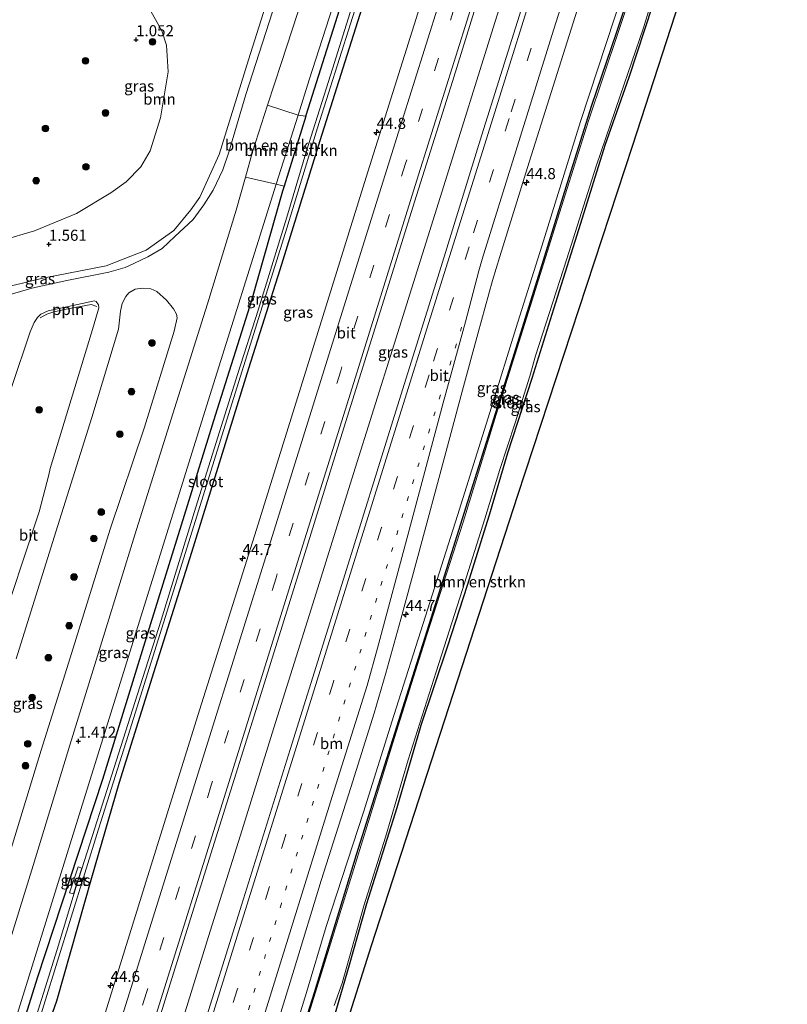
# Model space of a CAD drawing. Units: metres. Extents: x 160183 to 167498, y 474998 to 481253.
# Drawn here: x 166319 to 166492, y 478951 to 479173 of the extents above; entities that cross this region are included whole.
import ezdxf
from ezdxf.enums import TextEntityAlignment as Align

# ---------------------------------------------------------------- set-up
doc = ezdxf.new("R2010")
doc.units = ezdxf.units.M
doc.linetypes.add('VW-1-3_STREEP', pattern=[4, 1, -3])
doc.linetypes.add('VW-3-9_STREEP', pattern=[12, 3, -9])
doc.layers.get('0').update_dxf_attribs({"lineweight": 25})
for name, color, linetype, lineweight in [('B-ME-AL-OVERIG-L-B1', 7, 'Continuous', 18), ('B-ME-AM-KILOMETR-S-B1', 7, 'Continuous', 18), ('B-ME-BV-GELEIDECONSTRUCTIE-GELEIDERAIL-L-B1', 213, 'BV-GELEIDERAIL', 18), ('B-ME-GR-BOMENSTRUIKEN-GV-B6', 93, 'Continuous', 18), ('B-ME-GR-BOOM-GV-B6', 93, 'Continuous', 18), ('B-ME-GR-BOOM-S-B1', 93, 'Continuous', 18), ('B-ME-GW-HOOGTEPUNT-S-B1', 10, 'Continuous', 25), ('B-ME-GW-INSTEEKWATERGANG-L-B1', 10, 'Continuous', 25), ('B-ME-GW-KRUINLIJN-L-B1', 93, 'Continuous', 18), ('B-ME-IE-GRASLAND-GV-B6', 93, 'Continuous', 18), ('B-ME-IE-HULPGEOMETRIE-L-B1', 53, 'Continuous', 18), ('B-ME-KG-KADASTRAAL-OPNAMEDTMGRENS-L-B1', 10, 'Continuous', 25), ('B-ME-OG-WATER-GV-B6', 153, 'Continuous', 18), ('B-ME-VH-VERH_SOORT-BETON-OVERIG-GV-B6', 8, 'IE-TERREINAFSCHEIDING-NATUURLIJK-HOUTWAL', 18), ('B-ME-VH-VERH_SOORT-BITUMEN-GV-B6', 8, 'IE-TERREINAFSCHEIDING-NATUURLIJK-HOUTWAL', 18), ('B-ME-VW-MARKERING-13STREEP-045-L-B1', 255, 'VW-1-3_STREEP', 18), ('B-ME-VW-MARKERING-39STREEP-015-L-B1', 255, 'VW-3-9_STREEP', 18), ('B-ME-VW-MARKERING-STREEP-015-L-B1', 7, 'Continuous', 18)]:
    doc.layers.add(name, color=color, linetype=linetype, lineweight=lineweight)
doc.styles.add('NLCS-ISO', font='NLCS-ISO.TTF')
doc.linetypes.add('BV-GELEIDERAIL', pattern='A,10,-3,[108,NLCS.SHX,S=1,R=0,X=0,Y=0],-3', length=16)
doc.linetypes.add('IE-TERREINAFSCHEIDING-NATUURLIJK-HOUTWAL', pattern='A,7,-1.5,[67,NLCS.SHX,S=0.75,R=45,X=0,Y=0],-1.5,7,-1.5,[70,NLCS.SHX,S=0.75,R=0,X=0,Y=0],-1.5', length=20)

# ---------------------------------------------------------------- blocks, each defined once
blk = doc.blocks.new('boom')
blk.add_hatch(color=256).paths.add_polyline_path([(-0.75, 0, 1), (0.75, 0, 1)])
blk.add_circle((0, 0), 0.75)
blk = doc.blocks.new('hecto')
for p, q in [((0, 0.625), (-0.625, 0)), ((0, -0.625), (0, 0.625)), ((-0.625, 0), (0.625, 0)), ((0.625, 0), (0, -0.625))]:
    blk.add_line(p, q)
blk = doc.blocks.new('hoogtepunt')
for p, q in [((-0.5, 0), (0.5, 0)), ((0, 0.5), (0, -0.5))]:
    blk.add_line(p, q)

msp = doc.modelspace()

# ---------------------------------------------------------------- linework, layer by layer
at = {"layer": 'B-ME-AL-OVERIG-L-B1'}
msp.add_line((166332.192, 478979.022, 0.643), (166331.467, 478979.219, 0.646), dxfattribs=at)
msp.add_polyline3d([(166336.22, 479108.593, 1.276), (166334.932, 479109.059, 1.31), (166328.901, 479107.903, 1.349), (166326.31, 479107.3, 1.349), (166324.985, 479106.886, 1.336), (166323.442, 479106.032, 1.356)], dxfattribs=at)
at = {"layer": 'B-ME-BV-GELEIDECONSTRUCTIE-GELEIDERAIL-L-B1'}
msp.add_polyline3d([(166459.111, 479275.186, 2.491), (166451.191, 479251.411, 2.479), (166437.513, 479209.518, 2.482), (166425.5, 479171.393, 2.494), (166414.797, 479136.984, 2.512), (166403.206, 479100.123, 2.491), (166394.044, 479070.942, 2.509), (166384.49, 479040.387, 2.506), (166376.104, 479013.659, 2.527), (166368.583, 478989.496, 2.527), (166361.79, 478967.829, 2.503), (166353.476, 478941.152, 2.491), (166347.292, 478921.232, 2.47)], dxfattribs=at)
at = {"layer": 'B-ME-GR-BOMENSTRUIKEN-GV-B6'}
for points in [[(166469.302, 479183.137, 0.187), (166456.926, 479144.9, 0.208), (166431.031, 479065.997, 0.136), (166398.041, 478964.559, 0.094), (166380.155, 478908.164, 0.234)], [(166380.155, 478908.164, 0.234), (166376.777, 478909.507, 0.138), (166387.202, 478939.757, -0.037), (166389.698, 478948.598, 0.001), (166393.07, 478960.175, 0.043), (166396.982, 478973.967, 0.181), (166403.821, 478995.616, 0.217), (166409.233, 479014.176, 0.19), (166415.245, 479032.05, 0.25), (166419.667, 479045.749, 0.259), (166424.644, 479061.556, 0.181), (166428.782, 479075.533, 0.169), (166434.234, 479092.336, 0.139), (166439.142, 479107.98, 0.1), (166445.199, 479127.321, 0.097), (166450.666, 479144.886, 0.094), (166456.118, 479160.225, 0.058), (166461.398, 479176.405, 0.049)], [(166381.554, 479151.741, 1.489), (166376.652, 479136.168, 1.546), (166369.681, 479137.708, 1.46), (166371.302, 479143.472, 1.478), (166374.706, 479153.978, 1.503), (166381.554, 479151.741, 1.489)], [(166378.437, 479135.71, 1.375), (166376.652, 479136.168, 1.546), (166381.554, 479151.741, 1.489), (166383.285, 479151.479, 1.33), (166378.437, 479135.71, 1.375)]]:
    msp.add_polyline3d(points, dxfattribs=at)
at = {"layer": 'B-ME-GR-BOOM-GV-B6'}
for points in [[(166378.906, 479191.045, 1.499), (166370.388, 479164.176, 1.403), (166363.757, 479142.862, 1.36), (166359.405, 479133.227, 1.424), (166357.394, 479130.342, 1.424), (166353.591, 479125.745, 1.382), (166347.331, 479121.285, 1.36), (166338.343, 479117.748, 1.382), (166324.056, 479114.975, 1.328), (166313.251, 479112.359, 1.243), (166311.382, 479112.842, 1.264)], [(166311.382, 479112.842, 1.264), (166310.622, 479115.64, 1.2), (166310.631, 479117.462, 1.158), (166311.328, 479119.592, 1.137), (166313.163, 479122.315, 1.073), (166315.003, 479123.554, 1.115), (166322.175, 479125.614, 1.211), (166331.652, 479129.534, 1.147), (166339.373, 479134.237, 1.126), (166342.816, 479136.69, 1.137), (166346.164, 479140.092, 1.147), (166348.203, 479143.65, 1.115), (166350.573, 479151.075, 1.168), (166352.259, 479161.496, 1.094), (166351.902, 479167.449, 1.051), (166350.858, 479170.698, 1.009), (166345.244, 479180.82, 0.955)]]:
    msp.add_polyline3d(points, dxfattribs=at)
at = {"layer": 'B-ME-GW-INSTEEKWATERGANG-L-B1'}
for points in [[(166427.743, 479288.518, 1.255), (166419.783, 479264.344, 1.282), (166411.398, 479238.692, 1.294), (166403.544, 479214.557, 1.273), (166400.407, 479205.999, 1.339), (166398.589, 479199.626, 1.387), (166394.152, 479185.86, 1.294), (166383.335, 479151.641, 1.303), (166383.285, 479151.479, 1.33), (166378.437, 479135.71, 1.375), (166378.089, 479134.576, 1.333), (166371.086, 479109.934, 1.228), (166362.914, 479084.054, 1.309), (166355.93, 479061.527, 1.339), (166347.599, 479034.888, 1.291), (166337.508, 479002.006, 1.246), (166322.756, 478957.286, 1.39), (166315.504, 478933.873, 1.314)], [(166431.272, 479287.018, 0.904), (166423.052, 479261.955, 0.913), (166414.278, 479233.999, 1.054), (166407.762, 479211.405, 1.111), (166403.932, 479200.985, 1.087), (166394.975, 479172.747, 1.06), (166386.445, 479145.907, 1.048), (166377.462, 479116.871, 1.132), (166370.407, 479094.601, 1.12), (166357.533, 479053.189, 1.105), (166349.458, 479027.445, 1.063), (166341.156, 479001.125, 1.087), (166335.009, 478979.866, 1.129), (166327.103, 478952.087, 1.156), (166320.044, 478932.068, 1.098)], [(166485.283, 479264.062, 0.124), (166473.693, 479230.278, 0.112), (166466.328, 479208.631, 0.148), (166459.557, 479189.259, 0.154), (166453.238, 479170.19, 0.154), (166447.664, 479153.859, 0.151), (166442.189, 479136.428, 0.178), (166436.764, 479118.963, 0.184), (166429.882, 479096.824, 0.181), (166420.938, 479068.415, 0.208), (166413.726, 479045.405, 0.232), (166405.516, 479019.55, 0.193), (166394.648, 478985.065, 0.175), (166385.151, 478953.955, 0.16), (166373.763, 478917.962, 0.154), (166371.712, 478911.521, 0.096)], [(166461.398, 479176.405, 0.049), (166456.118, 479160.225, 0.058), (166450.666, 479144.886, 0.094), (166445.199, 479127.321, 0.097), (166439.142, 479107.98, 0.1), (166434.234, 479092.336, 0.139), (166428.782, 479075.533, 0.169), (166424.644, 479061.556, 0.181), (166419.667, 479045.749, 0.259), (166415.245, 479032.05, 0.25), (166409.233, 479014.176, 0.19), (166403.821, 478995.616, 0.217), (166396.982, 478973.967, 0.181), (166393.07, 478960.175, 0.043), (166389.698, 478948.598, 0.001), (166387.202, 478939.757, -0.037), (166376.777, 478909.507, 0.138)]]:
    msp.add_polyline3d(points, dxfattribs=at)
at = {"layer": 'B-ME-GW-KRUINLIJN-L-B1'}
msp.add_polyline3d([(166483.984, 479264.614, 1.198), (166477.064, 479244.322, 1.18), (166469.555, 479222.513, 1.255), (166460.691, 479196.579, 1.267), (166452.915, 479173.763, 1.291), (166445.163, 479150.267, 1.3), (166436.495, 479122.21, 1.258), (166430.621, 479103.644, 1.306), (166425.173, 479085.92, 1.249), (166417.491, 479061.51, 1.249), (166410.258, 479038.813, 1.33), (166403.11, 479016.431, 1.351), (166396.296, 478994.646, 1.381), (166387.919, 478968.91, 1.381), (166383.464, 478953.997, 1.411), (166375.945, 478929.741, 1.282), (166370.82, 478911.876, 1.14)], dxfattribs=at)
at = {"layer": 'B-ME-IE-GRASLAND-GV-B6'}
for points in [[(166381.554, 479151.741, 1.489), (166374.706, 479153.978, 1.503), (166377.824, 479163.597, 1.526), (166388.539, 479196.532, 1.446), (166397.305, 479223.149, 1.462), (166407.634, 479254.921, 1.414), (166417.177, 479283.448, 1.502), (166425.937, 479289.286, 1.456), (166409.617, 479238.921, 1.366), (166384.042, 479159.645, 1.309), (166381.554, 479151.741, 1.489)], [(166383.285, 479151.479, 1.33), (166381.554, 479151.741, 1.489), (166384.042, 479159.645, 1.309), (166409.617, 479238.921, 1.366), (166425.937, 479289.286, 1.456), (166427.743, 479288.518, 1.255), (166419.783, 479264.344, 1.282), (166411.398, 479238.692, 1.294), (166403.544, 479214.557, 1.273), (166400.407, 479205.999, 1.339), (166398.589, 479199.626, 1.387), (166394.152, 479185.86, 1.294), (166383.335, 479151.641, 1.303), (166383.285, 479151.479, 1.33)], [(166320.044, 478932.068, 1.098), (166327.103, 478952.087, 1.156), (166335.009, 478979.866, 1.129), (166341.156, 479001.125, 1.087), (166349.458, 479027.445, 1.063), (166357.533, 479053.189, 1.105), (166370.407, 479094.601, 1.12), (166377.462, 479116.871, 1.132), (166386.445, 479145.907, 1.048), (166394.975, 479172.747, 1.06), (166403.932, 479200.985, 1.087)], [(166403.932, 479200.985, 1.087), (166394.975, 479172.747, 1.06), (166386.445, 479145.907, 1.048), (166377.462, 479116.871, 1.132), (166370.407, 479094.601, 1.12), (166357.533, 479053.189, 1.105), (166349.458, 479027.445, 1.063), (166341.156, 479001.125, 1.087), (166335.009, 478979.866, 1.129), (166327.103, 478952.087, 1.156), (166320.044, 478932.068, 1.098)], [(166313.251, 479112.359, 1.243), (166324.056, 479114.975, 1.328), (166338.343, 479117.748, 1.382), (166347.331, 479121.285, 1.36), (166353.591, 479125.745, 1.382), (166357.394, 479130.342, 1.424), (166359.405, 479133.227, 1.424), (166363.757, 479142.862, 1.36), (166370.388, 479164.176, 1.403), (166378.906, 479191.045, 1.499)], [(166373.763, 478917.962, 0.154), (166385.151, 478953.955, 0.16), (166394.648, 478985.065, 0.175), (166405.516, 479019.55, 0.193), (166413.726, 479045.405, 0.232), (166420.938, 479068.415, 0.208), (166429.882, 479096.824, 0.181), (166436.764, 479118.963, 0.184), (166442.189, 479136.428, 0.178), (166447.664, 479153.859, 0.151), (166453.238, 479170.19, 0.154), (166459.557, 479189.259, 0.154)], [(166459.557, 479189.259, 0.154), (166453.238, 479170.19, 0.154), (166447.664, 479153.859, 0.151), (166442.189, 479136.428, 0.178), (166436.764, 479118.963, 0.184), (166429.882, 479096.824, 0.181), (166420.938, 479068.415, 0.208), (166413.726, 479045.405, 0.232), (166405.516, 479019.55, 0.193), (166394.648, 478985.065, 0.175), (166385.151, 478953.955, 0.16), (166373.763, 478917.962, 0.154)], [(166315.504, 478933.873, 1.314), (166322.756, 478957.286, 1.39), (166337.508, 479002.006, 1.246), (166347.599, 479034.888, 1.291), (166355.93, 479061.527, 1.339), (166362.914, 479084.054, 1.309), (166371.086, 479109.934, 1.228), (166378.089, 479134.576, 1.333), (166378.437, 479135.71, 1.375), (166383.285, 479151.479, 1.33), (166383.335, 479151.641, 1.303), (166394.152, 479185.86, 1.294)], [(166433.119, 479179.547, 2.065), (166422.997, 479147.271, 2.062), (166413.772, 479117.595, 2.047), (166404.701, 479088.588, 2.074), (166390.638, 479043.554, 2.059), (166379.812, 479008.787, 2.086), (166368.874, 478973.907, 2.05), (166359.059, 478942.561, 2.011), (166351.863, 478919.414, 2.033), (166342.512, 478923.133, 1.902), (166352.334, 478954.75, 1.942), (166363.487, 478990.29, 1.972), (166372.873, 479020.187, 2.017), (166383.812, 479055.307, 2.035), (166391.533, 479080.066, 2.032), (166402.041, 479113.647, 2.02), (166407.773, 479132.161, 2.005), (166416.343, 479159.285, 2.032), (166424.493, 479185.598, 2.017)], [(166389.696, 478951.091, -0.226), (166391.479, 478956.128, -0.217), (166396.398, 478973.527, -0.214), (166401.233, 478989.022, -0.193), (166406.401, 479006.445, -0.196), (166412.672, 479026.27, -0.196), (166418.572, 479044.802, -0.235), (166423.655, 479060.784, -0.235), (166427.01, 479071.834, -0.235), (166430.441, 479082.357, -0.235), (166433.768, 479092.863, -0.235), (166435.029, 479097.453, -0.235), (166442.095, 479119.304, -0.235), (166448.694, 479140.206, -0.235), (166454.14, 479156.052, -0.235), (166459.372, 479171.405, -0.235), (166463.242, 479183.99, -0.235)], [(166411.156, 479183.115, 1.816), (166397.258, 479138.906, 1.819), (166385.031, 479099.608, 1.837), (166372.189, 479058.353, 1.843), (166359.385, 479017.633, 1.828), (166346.968, 478977.907, 1.816), (166331.317, 478927.585, 1.764), (166320.044, 478932.068, 1.098)], [(166345.244, 479180.82, 0.955), (166350.858, 479170.698, 1.009), (166351.902, 479167.449, 1.051), (166352.259, 479161.496, 1.094), (166350.573, 479151.075, 1.168), (166348.203, 479143.65, 1.115), (166346.164, 479140.092, 1.147), (166342.816, 479136.69, 1.137), (166339.373, 479134.237, 1.126), (166331.652, 479129.534, 1.147), (166322.175, 479125.614, 1.211), (166315.003, 479123.554, 1.115)], [(166320.044, 478932.068, 1.098), (166318.511, 478932.677, 0.249), (166321.196, 478941.226, 0.406), (166336.6, 478990.827, 0.316), (166343.29, 479011.928, 0.376), (166351.24, 479037.308, 0.352), (166357.663, 479057.967, 0.352), (166364.079, 479078.484, 0.247), (166371.91, 479103.502, 0.238), (166378.693, 479125.281, 0.202), (166385.953, 479148.892, 0.196), (166395.818, 479180.154, 0.241)], [(166457.166, 479180.733, -0.238), (166447.029, 479150.41, -0.238), (166440.022, 479128.253, -0.247), (166433.477, 479107.417, -0.247), (166426.184, 479084.228, -0.25), (166418.756, 479059.979, -0.25), (166410.605, 479034.603, -0.247), (166403.27, 479011.458, -0.25), (166395.13, 478985.077, -0.253), (166387.928, 478961.852, -0.262), (166381.934, 478942.753, -0.268)], [(166376.533, 479177.288, 1.484), (166369.766, 479156.403, 1.398), (166365.933, 479143.341, 1.372), (166364.605, 479139.405, 1.345), (166362.409, 479134.831, 1.34), (166360.299, 479131.534, 1.372), (166357.903, 479128.232, 1.329), (166353.817, 479124.378, 1.303), (166350.907, 479121.67, 1.271), (166347.746, 479119.799, 1.292), (166344.705, 479118.394, 1.297), (166342.626, 479117.42, 1.297), (166338.908, 479116.329, 1.313), (166329.481, 479114.451, 1.281), (166321.543, 479112.747, 1.297), (166316.478, 479111.258, 1.207)], [(166394.077, 479177.254, 0.205), (166389.282, 479162.143, 0.205), (166383.549, 479143.924, 0.148), (166379.034, 479128.728, 0.184), (166372.563, 479107.733, 0.211), (166368.022, 479093.471, 0.232), (166358.548, 479063.395, 0.334), (166350.707, 479037.907, 0.298), (166344.796, 479019.399, 0.31), (166339.059, 479001.427, 0.262), (166334.047, 478985.628, 0.238), (166331.559, 478977.933, 0.292), (166327.262, 478963.677, 0.301), (166317.681, 478933.007, 0.318)], [(166374.638, 478939.748, 1.633), (166380.684, 478959.266, 1.663), (166386.794, 478979.287, 1.699), (166393.481, 479000.206, 1.69), (166398.728, 479016.989, 1.714), (166401.314, 479026.008, 1.735), (166404.684, 479038.134, 1.744), (166409.495, 479055.863, 1.726), (166413.779, 479071.78, 1.762), (166418.597, 479089.708, 1.771), (166422.07, 479102.432, 1.777), (166425.367, 479114.452, 1.768), (166426.994, 479119.864, 1.768), (166433.629, 479141.094, 1.798), (166444.424, 479175.369, 1.756)], [(166461.398, 479176.405, 0.049), (166456.118, 479160.225, 0.058), (166450.666, 479144.886, 0.094), (166445.199, 479127.321, 0.097), (166439.142, 479107.98, 0.1), (166434.234, 479092.336, 0.139), (166428.782, 479075.533, 0.169), (166424.644, 479061.556, 0.181), (166419.667, 479045.749, 0.259), (166415.245, 479032.05, 0.25), (166409.233, 479014.176, 0.19), (166403.821, 478995.616, 0.217), (166396.982, 478973.967, 0.181), (166393.07, 478960.175, 0.043), (166389.698, 478948.598, 0.001)], [(166452.915, 479173.763, 1.291), (166445.163, 479150.267, 1.3), (166436.495, 479122.21, 1.258), (166430.621, 479103.644, 1.306), (166425.173, 479085.92, 1.249), (166417.491, 479061.51, 1.249), (166410.258, 479038.813, 1.33), (166403.11, 479016.431, 1.351), (166396.296, 478994.646, 1.381), (166387.919, 478968.91, 1.381), (166383.464, 478953.997, 1.411), (166375.945, 478929.741, 1.282)], [(166375.945, 478929.741, 1.282), (166383.464, 478953.997, 1.411), (166387.919, 478968.91, 1.381), (166396.296, 478994.646, 1.381), (166403.11, 479016.431, 1.351), (166410.258, 479038.813, 1.33), (166417.491, 479061.51, 1.249), (166425.173, 479085.92, 1.249), (166430.621, 479103.644, 1.306), (166436.495, 479122.21, 1.258), (166445.163, 479150.267, 1.3), (166452.915, 479173.763, 1.291)], [(166376.652, 479136.168, 1.546), (166360.895, 479086.109, 1.369), (166334.343, 479000.788, 1.339), (166313.724, 478934.581, 1.443), (166303.29, 478923.536, 1.321), (166313.081, 478954.483, 1.34), (166321.911, 478982.612, 1.292), (166330.143, 479009.773, 1.425), (166337.999, 479035.198, 1.43), (166344.748, 479057.115, 1.457), (166354.16, 479087.073, 1.446), (166361.171, 479109.232, 1.393), (166367.599, 479130.304, 1.436), (166369.681, 479137.708, 1.46), (166376.652, 479136.168, 1.546)], [(166378.437, 479135.71, 1.375), (166378.089, 479134.576, 1.333), (166371.086, 479109.934, 1.228), (166362.914, 479084.054, 1.309), (166355.93, 479061.527, 1.339), (166347.599, 479034.888, 1.291), (166337.508, 479002.006, 1.246), (166322.756, 478957.286, 1.39), (166315.504, 478933.873, 1.314), (166313.724, 478934.581, 1.443), (166334.343, 479000.788, 1.339), (166360.895, 479086.109, 1.369), (166376.652, 479136.168, 1.546), (166378.437, 479135.71, 1.375)], [(166318.032, 479029.204, 1.39), (166327.001, 479057.85, 1.369), (166335.09, 479083.585, 1.358), (166341.081, 479103.513, 1.358), (166341.526, 479107.524, 1.406), (166341.921, 479109.309, 1.406), (166342.726, 479110.825, 1.39), (166343.453, 479111.687, 1.379), (166344.833, 479112.472, 1.385), (166346.529, 479112.737, 1.433), (166348.39, 479112.541, 1.401), (166349.714, 479111.98, 1.406), (166351.941, 479110.051, 1.395), (166353.526, 479108.081, 1.433), (166354.149, 479106.875, 1.422), (166354.282, 479106.028, 1.427), (166353.669, 479103.072, 1.433), (166346.985, 479081.415, 1.459), (166339.248, 479058.427, 1.401), (166329.455, 479027.02, 1.417), (166323.714, 479008.648, 1.401), (166312.28, 478971.431, 1.358)], [(166269.557, 478936.079, 1.182), (166274.435, 478951.757, 1.093), (166284.772, 478984.893, 1.13), (166292.496, 479009.97, 1.157), (166301.01, 479037.422, 1.268), (166308.348, 479061.336, 1.274), (166317.04, 479090.6, 1.3), (166321.212, 479102.907, 1.343), (166322.076, 479105.026, 1.337), (166322.829, 479106.106, 1.343), (166323.636, 479106.881, 1.332), (166325.284, 479107.62, 1.364), (166335.704, 479109.861, 1.407), (166336.052, 479109.728, 1.417), (166336.609, 479108.947, 1.417), (166336.699, 479108.286, 1.433), (166335.482, 479104.194, 1.407), (166325.712, 479072.095, 1.327), (166325.399, 479070.676, 1.327), (166323.246, 479062.327, 1.337), (166313.629, 479033.473, 1.327), (166304.559, 479003.214, 1.242), (166294.482, 478971.06, 1.194), (166281.921, 478931.482, 1.252)], [(166330.959, 478976.288, 0.358), (166332.821, 478982.063, 0.325), (166332.027, 478982.356, 0.922), (166330.047, 478976.487, 0.985), (166330.959, 478976.288, 0.358)]]:
    msp.add_polyline3d(points, dxfattribs=at)
at = {"layer": 'B-ME-IE-HULPGEOMETRIE-L-B1'}
msp.add_polyline3d([(166425.937, 479289.286, 1.456), (166409.617, 479238.921, 1.366), (166384.042, 479159.645, 1.309), (166381.554, 479151.741, 1.489), (166376.652, 479136.168, 1.546), (166360.895, 479086.109, 1.369), (166334.343, 479000.788, 1.339), (166313.724, 478934.581, 1.443)], dxfattribs=at)
at = {"layer": 'B-ME-KG-KADASTRAAL-OPNAMEDTMGRENS-L-B1'}
msp.add_polyline3d([(166491.792, 479261.296, 0.151), (166489.565, 479249.915, 0.346), (166487.503, 479239.372, 0.283), (166486.439, 479236.084, 0.325), (166479.458, 479214.517, 0.252), (166473.941, 479197.471, 0.225), (166469.302, 479183.137, 0.187), (166456.926, 479144.9, 0.208), (166431.031, 479065.997, 0.136), (166398.041, 478964.559, 0.094), (166380.155, 478908.164, 0.234)], dxfattribs=at)
at = {"layer": 'B-ME-OG-WATER-GV-B6'}
for points in [[(166463.242, 479183.99, -0.235), (166459.372, 479171.405, -0.235), (166454.14, 479156.052, -0.235), (166448.694, 479140.206, -0.235), (166442.095, 479119.304, -0.235), (166435.029, 479097.453, -0.235), (166433.768, 479092.863, -0.235), (166430.441, 479082.357, -0.235), (166427.01, 479071.834, -0.235), (166423.655, 479060.784, -0.235), (166418.572, 479044.802, -0.235), (166412.672, 479026.27, -0.196), (166406.401, 479006.445, -0.196), (166401.233, 478989.022, -0.193), (166396.398, 478973.527, -0.214), (166391.479, 478956.128, -0.217), (166389.696, 478951.091, -0.226)], [(166395.818, 479180.154, 0.241), (166385.953, 479148.892, 0.196), (166378.693, 479125.281, 0.202), (166371.91, 479103.502, 0.238), (166364.079, 479078.484, 0.247), (166357.663, 479057.967, 0.352), (166351.24, 479037.308, 0.352), (166343.29, 479011.928, 0.376), (166336.6, 478990.827, 0.316), (166321.196, 478941.226, 0.406), (166318.511, 478932.677, 0.249), (166317.681, 478933.007, 0.318)], [(166381.934, 478942.753, -0.268), (166387.928, 478961.852, -0.262), (166395.13, 478985.077, -0.253), (166403.27, 479011.458, -0.25), (166410.605, 479034.603, -0.247), (166418.756, 479059.979, -0.25), (166426.184, 479084.228, -0.25), (166433.477, 479107.417, -0.247), (166440.022, 479128.253, -0.247), (166447.029, 479150.41, -0.238), (166457.166, 479180.733, -0.238)], [(166317.681, 478933.007, 0.318), (166327.262, 478963.677, 0.301), (166331.559, 478977.933, 0.292), (166334.047, 478985.628, 0.238), (166339.059, 479001.427, 0.262), (166344.796, 479019.399, 0.31), (166350.707, 479037.907, 0.298), (166358.548, 479063.395, 0.334), (166368.022, 479093.471, 0.232), (166372.563, 479107.733, 0.211), (166379.034, 479128.728, 0.184), (166383.549, 479143.924, 0.148), (166389.282, 479162.143, 0.205), (166394.077, 479177.254, 0.205)]]:
    msp.add_polyline3d(points, dxfattribs=at)
at = {"layer": 'B-ME-VH-VERH_SOORT-BETON-OVERIG-GV-B6'}
msp.add_polyline3d([(166330.959, 478976.288, 0.358), (166330.047, 478976.487, 0.985), (166332.027, 478982.356, 0.922), (166332.821, 478982.063, 0.325), (166330.959, 478976.288, 0.358)], dxfattribs=at)
at = {"layer": 'B-ME-VH-VERH_SOORT-BITUMEN-GV-B6'}
for points in [[(166388.539, 479196.532, 1.446), (166377.824, 479163.597, 1.526), (166374.706, 479153.978, 1.503), (166371.302, 479143.472, 1.478), (166369.681, 479137.708, 1.46), (166367.599, 479130.304, 1.436), (166361.171, 479109.232, 1.393), (166354.16, 479087.073, 1.446), (166344.748, 479057.115, 1.457), (166337.999, 479035.198, 1.43), (166330.143, 479009.773, 1.425), (166321.911, 478982.612, 1.292), (166313.081, 478954.483, 1.34), (166303.29, 478923.536, 1.321)], [(166424.493, 479185.598, 2.017), (166416.343, 479159.285, 2.032), (166407.773, 479132.161, 2.005), (166402.041, 479113.647, 2.02), (166391.533, 479080.066, 2.032), (166383.812, 479055.307, 2.035), (166372.873, 479020.187, 2.017), (166363.487, 478990.29, 1.972), (166352.334, 478954.75, 1.942), (166342.512, 478923.133, 1.902), (166331.317, 478927.585, 1.764), (166346.968, 478977.907, 1.816), (166359.385, 479017.633, 1.828), (166372.189, 479058.353, 1.843), (166385.031, 479099.608, 1.837), (166397.258, 479138.906, 1.819), (166411.156, 479183.115, 1.816)], [(166359.059, 478942.561, 2.011), (166368.874, 478973.907, 2.05), (166379.812, 479008.787, 2.086), (166390.638, 479043.554, 2.059), (166404.701, 479088.588, 2.074), (166413.772, 479117.595, 2.047), (166422.997, 479147.271, 2.062), (166433.119, 479179.547, 2.065)], [(166316.478, 479111.258, 1.207), (166321.543, 479112.747, 1.297), (166329.481, 479114.451, 1.281), (166338.908, 479116.329, 1.313), (166342.626, 479117.42, 1.297), (166344.705, 479118.394, 1.297), (166347.746, 479119.799, 1.292), (166350.907, 479121.67, 1.271), (166353.817, 479124.378, 1.303), (166357.903, 479128.232, 1.329), (166360.299, 479131.534, 1.372), (166362.409, 479134.831, 1.34), (166364.605, 479139.405, 1.345), (166365.933, 479143.341, 1.372), (166369.766, 479156.403, 1.398), (166376.533, 479177.288, 1.484)], [(166444.424, 479175.369, 1.756), (166433.629, 479141.094, 1.798), (166426.994, 479119.864, 1.768), (166425.367, 479114.452, 1.768), (166422.07, 479102.432, 1.777), (166418.597, 479089.708, 1.771), (166413.779, 479071.78, 1.762), (166409.495, 479055.863, 1.726), (166404.684, 479038.134, 1.744), (166401.314, 479026.008, 1.735), (166398.728, 479016.989, 1.714), (166393.481, 479000.206, 1.69), (166386.794, 478979.287, 1.699), (166380.684, 478959.266, 1.663), (166374.638, 478939.748, 1.633)], [(166312.28, 478971.431, 1.358), (166323.714, 479008.648, 1.401), (166329.455, 479027.02, 1.417), (166339.248, 479058.427, 1.401), (166346.985, 479081.415, 1.459), (166353.669, 479103.072, 1.433), (166354.282, 479106.028, 1.427), (166354.149, 479106.875, 1.422), (166353.526, 479108.081, 1.433), (166351.941, 479110.051, 1.395), (166349.714, 479111.98, 1.406), (166348.39, 479112.541, 1.401), (166346.529, 479112.737, 1.433), (166344.833, 479112.472, 1.385), (166343.453, 479111.687, 1.379), (166342.726, 479110.825, 1.39), (166341.921, 479109.309, 1.406), (166341.526, 479107.524, 1.406), (166341.081, 479103.513, 1.358), (166335.09, 479083.585, 1.358), (166327.001, 479057.85, 1.369), (166318.032, 479029.204, 1.39)], [(166281.921, 478931.482, 1.252), (166294.482, 478971.06, 1.194), (166304.559, 479003.214, 1.242), (166313.629, 479033.473, 1.327), (166323.246, 479062.327, 1.337), (166325.399, 479070.676, 1.327), (166325.712, 479072.095, 1.327), (166335.482, 479104.194, 1.407), (166336.699, 479108.286, 1.433), (166336.609, 479108.947, 1.417), (166336.052, 479109.728, 1.417), (166335.704, 479109.861, 1.407), (166325.284, 479107.62, 1.364), (166323.636, 479106.881, 1.332), (166322.829, 479106.106, 1.343), (166322.076, 479105.026, 1.337), (166321.212, 479102.907, 1.343), (166317.04, 479090.6, 1.3), (166308.348, 479061.336, 1.274), (166301.01, 479037.422, 1.268), (166292.496, 479009.97, 1.157), (166284.772, 478984.893, 1.13), (166274.435, 478951.757, 1.093), (166269.557, 478936.079, 1.182)]]:
    msp.add_polyline3d(points, dxfattribs=at)
at = {"layer": 'B-ME-VW-MARKERING-13STREEP-045-L-B1'}
msp.add_polyline3d([(166418.421, 479103.963, 1.864), (166411.215, 479081.042, 1.882), (166398.128, 479039.037, 1.867), (166387.408, 479004.766, 1.912), (166377.816, 478974.077, 1.894), (166370.678, 478951.074, 1.858), (166359.8, 478916.258, 1.812)], dxfattribs=at)
at = {"layer": 'B-ME-VW-MARKERING-39STREEP-015-L-B1'}
for points in [[(166450.0236, 479279.0484, 1.9551), (166435.2743, 479234.0523, 1.9538), (166420.3813, 479187.4669, 1.9304), (166405.7711, 479140.7904, 1.9362), (166391.1918, 479094.1356, 1.9524), (166376.5973, 479047.4289, 1.9535), (166362.0153, 479000.7493, 1.953), (166347.4261, 478954.0522, 1.9314), (166338.2939, 478924.8105, 1.9465)], [(166467.8974, 479271.4517, 1.9514), (166462.9749, 479256.5273, 1.9513), (166455.5032, 479233.789, 1.9403), (166446.5233, 479206.0789, 1.928), (166437.6868, 479178.2289, 1.9398), (166429.133, 479150.9402, 1.9478), (166420.1209, 479122.0598, 1.9451), (166411.114, 479093.2178, 1.944), (166400.385, 479058.77, 1.945), (166389.54, 479024.05, 1.966), (166378.706, 478989.329, 1.96), (166367.863, 478954.635, 1.894), (166356.337, 478917.635, 1.861)]]:
    msp.add_polyline3d(points, dxfattribs=at)
at = {"layer": 'B-ME-VW-MARKERING-STREEP-015-L-B1'}
for points in [[(166446.6528, 479280.4805, 1.8807), (166432.621, 479237.7279, 1.8841), (166419.1748, 479195.7482, 1.8643), (166404.5407, 479149.0983, 1.8705), (166389.9839, 479102.4897, 1.8792), (166375.3939, 479055.8001, 1.8808), (166360.8373, 479009.2144, 1.8868), (166346.2488, 478962.5461, 1.8663), (166334.8991, 478926.1605, 1.8793)], [(166453.3206, 479277.6472, 2.0227), (166451.4873, 479272.1698, 2.0241), (166436.3332, 479225.7611, 2.0215), (166422.9493, 479183.7174, 2.0113), (166408.3422, 479137.0267, 2.0044), (166393.7265, 479090.2669, 2.0285), (166379.1168, 479043.5132, 2.0176), (166364.5225, 478996.7846, 2.0189), (166349.9018, 478950.018, 2.0069), (166341.6138, 478923.4902, 2.0197)], [(166464.607, 479272.85, 1.991), (166457.594, 479251.619, 1.996), (166449.717, 479227.528, 2.02), (166438.392, 479192.333, 2.011), (166423.532, 479144.973, 2.026), (166414.48, 479116.01, 2.044), (166401.81, 479075.452, 2.068), (166391.498, 479042.479, 2.053), (166381.289, 479009.669, 2.098), (166368.917, 478970.126, 2.035), (166352.966, 478918.976, 2.006)], [(166471.2127, 479270.0425, 1.8795), (166462.9408, 479244.9631, 1.8818), (166454.7419, 479219.8352, 1.8699), (166447.1851, 479196.3266, 1.8697), (166438.7618, 479169.677, 1.8709), (166430.5983, 479143.595, 1.8699), (166423.034, 479119.2561, 1.866), (166422.273, 479116.6347, 1.8668), (166419.3197, 479105.1665, 1.8579), (166414.233, 479086.894, 1.897), (166406.568, 479058.185, 1.822), (166399.458, 479031.615, 1.807), (166397.124, 479023.158, 1.825), (166389.279, 478998.165, 1.831), (166380.018, 478968.43, 1.771), (166370.066, 478936.532, 1.741), (166363.324, 478914.857, 1.692)]]:
    msp.add_polyline3d(points, dxfattribs=at)

# ---------------------------------------------------------------- block references
at = {"layer": 'B-ME-AM-KILOMETR-S-B1', "rotation": 90}
for p in [(166399.251, 479147.839, 1.771), (166432.998, 479136.517, 1.768), (166369.058, 479051.817, 1.795), (166405.839, 479039.187, 1.66), (166339.316, 478955.618, 1.677)]:
    msp.add_blockref('hecto', p, dxfattribs=at)
at = {"layer": 'B-ME-GR-BOOM-S-B1', "rotation": 90}
for p in [(166348.761, 479168.227, 0.915), (166333.651, 479163.953, 0.98), (166338.168, 479152.207, 1.033), (166324.625, 479148.719, 1.087), (166333.771, 479140.051, 1.098), (166322.562, 479136.942, 1.087), (166348.648, 479100.363, 1.526), (166344.024, 479089.413, 1.505), (166323.222, 479085.328, 1.313), (166341.398, 479079.821, 1.579), (166337.224, 479062.276, 1.483), (166335.525, 479056.317, 1.515), (166331.085, 479047.644, 1.515), (166329.984, 479036.674, 1.558), (166325.301, 479029.459, 1.419), (166321.656, 479020.483, 1.451), (166320.645, 479010.048, 1.483), (166320.135, 479005.117, 1.451)]:
    msp.add_blockref('boom', p, dxfattribs=at)
at = {"layer": 'B-ME-GW-HOOGTEPUNT-S-B1', "rotation": 90}
for p in [(166345.067, 479168.706, 1.052), (166345.067, 479168.706, 1.052), (166325.436, 479122.617, 1.561), (166325.436, 479122.617, 1.561), (166332.068, 479010.654, 1.412), (166332.068, 479010.654, 1.412)]:
    msp.add_blockref('hoogtepunt', p, dxfattribs=at)

# ---------------------------------------------------------------- texts
at = {"layer": 'B-ME-AL-OVERIG-L-B1', "ltscale": 0.2, "style": 'NLCS-ISO'}
msp.add_text('ppln', height=2.5, dxfattribs=at).set_placement((166329.759, 479107.9286), align=Align.MIDDLE_CENTER)
at = {"layer": 'B-ME-AM-KILOMETR-S-B1', "ltscale": 0.2, "style": 'NLCS-ISO'}
for s, p in [('44.8', (166399.251, 479147.839, 1.771)), ('44.8', (166432.998, 479136.517, 1.768)), ('44.7', (166369.058, 479051.817, 1.795)), ('44.7', (166405.839, 479039.187, 1.66)), ('44.6', (166339.316, 478955.618, 1.677))]:
    msp.add_text(s, height=2.5, dxfattribs=at).set_placement(p, align=Align.BOTTOM_LEFT)
at = {"layer": 'B-ME-GR-BOMENSTRUIKEN-GV-B6', "ltscale": 0.2, "style": 'NLCS-ISO'}
for p in [(166375.5746, 479144.9314), (166379.98, 479143.7538), (166422.4117, 479046.5623)]:
    msp.add_text('bmn en strkn', height=2.5, dxfattribs=at).set_placement(p, align=Align.MIDDLE_CENTER)
at = {"layer": 'B-ME-GR-BOOM-GV-B6', "ltscale": 0.2, "style": 'NLCS-ISO'}
msp.add_text('bmn', height=2.5, dxfattribs=at).set_placement((166350.3236, 479155.3214), align=Align.MIDDLE_CENTER)
at = {"layer": 'B-ME-GW-HOOGTEPUNT-S-B1', "ltscale": 0.2, "style": 'NLCS-ISO'}
for s, p in [('1.052', (166345.067, 479168.706, 1.052)), ('1.052', (166345.067, 479168.706, 1.052)), ('1.561', (166325.436, 479122.617, 1.561)), ('1.561', (166325.436, 479122.617, 1.561)), ('1.412', (166332.068, 479010.654, 1.412)), ('1.412', (166332.068, 479010.654, 1.412))]:
    msp.add_text(s, height=2.5, dxfattribs=at).set_placement(p, align=Align.BOTTOM_LEFT)
at = {"layer": 'B-ME-IE-GRASLAND-GV-B6', "ltscale": 0.2, "style": 'NLCS-ISO'}
for p in [(166345.754, 479158.274), (166323.4005, 479114.857), (166373.388, 479110.293), (166381.579, 479107.3015), (166402.959, 479098.321), (166425.2175, 479090.2525), (166428.0515, 479088.0675), (166428.661, 479087.744), (166432.8315, 479086.025), (166346.0805, 479035.0205), (166339.971, 479030.622), (166320.6705, 479019.1505), (166331.434, 478979.322)]:
    msp.add_text('gras', height=2.5, dxfattribs=at).set_placement(p, align=Align.MIDDLE_CENTER)
at = {"layer": 'B-ME-OG-WATER-GV-B6', "ltscale": 0.2, "style": 'NLCS-ISO'}
for p in [(166429.899, 479086.889), (166360.7294, 479069.1594)]:
    msp.add_text('sloot', height=2.5, dxfattribs=at).set_placement(p, align=Align.MIDDLE_CENTER)
at = {"layer": 'B-ME-VH-VERH_SOORT-BETON-OVERIG-GV-B6', "ltscale": 0.2, "style": 'NLCS-ISO'}
msp.add_text('bet', height=2.5, dxfattribs=at).set_placement((166331.4537, 478979.2815), align=Align.MIDDLE_CENTER)
at = {"layer": 'B-ME-VH-VERH_SOORT-BITUMEN-GV-B6', "ltscale": 0.2, "style": 'NLCS-ISO'}
for p in [(166392.4109, 479102.6404), (166413.3436, 479093.0701), (166320.8125, 479057.0744)]:
    msp.add_text('bit', height=2.5, dxfattribs=at).set_placement(p, align=Align.MIDDLE_CENTER)
at = {"layer": 'B-ME-VW-MARKERING-13STREEP-045-L-B1', "ltscale": 0.2, "style": 'NLCS-ISO'}
msp.add_text('bm', height=2.5, dxfattribs=at).set_placement((166389.09, 479010.1169), align=Align.MIDDLE_CENTER)

doc.saveas('drawing.dxf')
